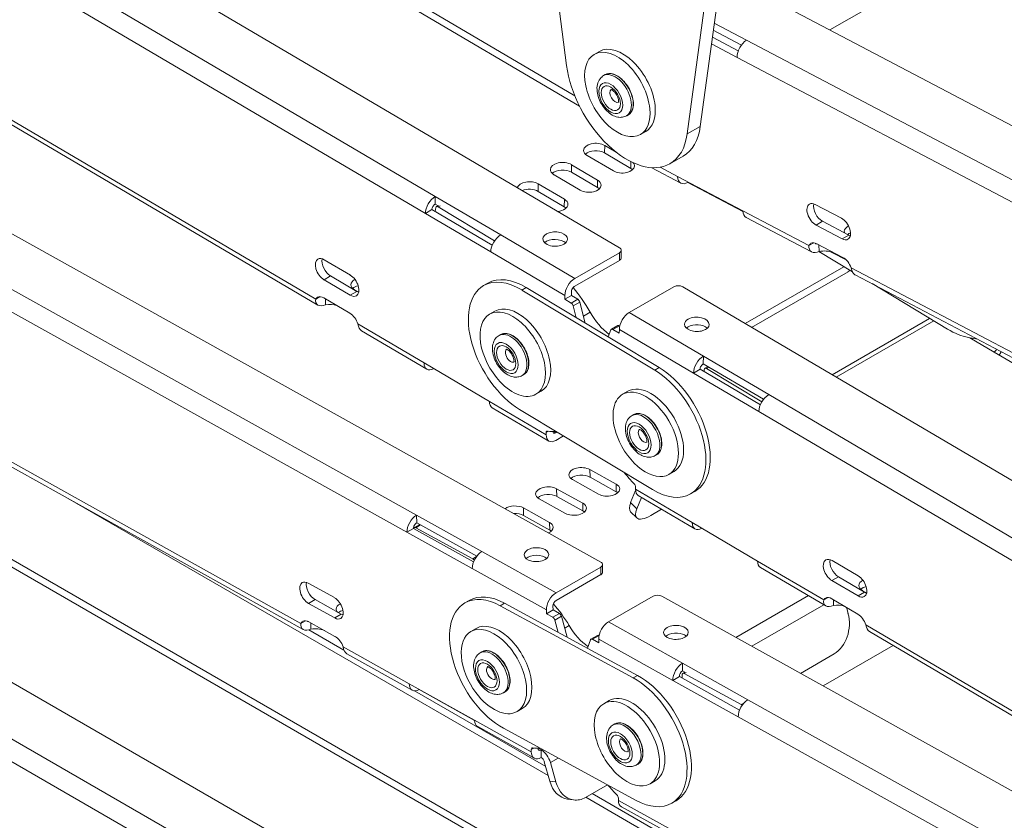
# Model space of a CAD drawing. Units: millimetres. Extents: x -3972 to 4619, y -2004 to -236.
# Drawn here: x 3073 to 3233, y -1154 to -1024 of the extents above; entities that cross this region are included whole.
import ezdxf

# ---------------------------------------------------------------- set-up
doc = ezdxf.new("R2010")
doc.units = ezdxf.units.MM
doc.layers.add('TANGENT EDGES', color=7, linetype='Continuous', lineweight=0)
doc.layers.add('VISIBLE', color=7, linetype='Continuous', lineweight=0)

msp = doc.modelspace()

# ---------------------------------------------------------------- linework, layer by layer
at = {"layer": 'TANGENT EDGES'}
for p, q in [((3140.36, -1052.62), (2525.21, -690.41)), ((2523.6, -693.15), (3138.76, -1055.37)), ((3137.33, -1104.3), (2522.24, -761.56)), ((2520.68, -764.33), (3135.77, -1107.07)), ((3142.14, -1181.3), (2526.95, -826.13)), ((2525.36, -828.88), (3140.54, -1184.06)), ((2883.35, -872.86), (3163.74, -1037.96)), ((2883.88, -871.94), (3162.98, -1036.28)), ((3120.99, -1069.28), (2834.39, -900.52)), ((3118.58, -1121.87), (2832.01, -962.19)), ((2885.87, -1004.24), (3172.48, -1169.71)), ((2885.34, -1005.16), (3171.95, -1170.63)), ((3805.43, -1350.8), (3190.85, -1027.27)), ((3189.32, -1030.07), (3803.91, -1353.6)), ((3181.22, -1042.48), (3183.34, -1041.25)), ((3167.83, -1045.56), (3167.84, -1044.35)), ((3162.44, -1048.68), (3162.45, -1047.46)), ((3172.07, -1048.06), (3172.08, -1046.97)), ((3179.66, -1049.38), (3176.82, -1047.88)), ((3157.05, -1051.79), (3157.06, -1050.57)), ((3166.68, -1051.17), (3166.69, -1049.96)), ((3161.29, -1054.29), (3161.3, -1053.07)), ((3140.82, -1054.29), (3141.14, -1054.11)), ((3200.97, -1060.59), (3190.25, -1054.95)), ((3202.11, -1057.26), (3203.17, -1056.64)), ((3162.99, -1065.94), (3150.97, -1058.86)), ((3206.35, -1059.49), (3207.41, -1058.87)), ((3149.36, -1061.61), (3161.38, -1068.69)), ((3170.24, -1061.76), (3170.23, -1062.98)), ((3204.77, -1061.74), (3204.77, -1061.61)), ((3494.13, -1214.92), (3207.8, -1064.19)), ((3122.32, -1066.12), (3123.38, -1065.51)), ((3126.56, -1068.62), (3127.62, -1068.01)), ((3154.39, -1067.79), (3155.1, -1067.38)), ((3163.47, -1069.29), (3162.4, -1069.9)), ((3162.73, -1070.37), (3163.8, -1069.75)), ((3164.38, -1072.01), (3165.48, -1071.37)), ((3183.84, -1078.52), (3171.82, -1071.44)), ((3221.19, -1072.79), (3205.38, -1081.92)), ((3138.55, -1079.62), (3127.82, -1073.3)), ((3169.18, -1074.19), (3170.24, -1073.58)), ((3170.22, -1074.19), (3182.24, -1081.26)), ((3227.05, -1075.53), (3230.99, -1077.85)), ((3175.95, -1080.78), (3176.66, -1080.37)), ((3184.35, -1080.52), (3184.76, -1080.29)), ((3692.96, -1378.29), (3194.45, -1084.76)), ((3158.34, -1091.27), (3149.15, -1085.86)), ((3192.84, -1087.51), (3692.96, -1381.99)), ((3158.35, -1090.92), (3158.73, -1090.7)), ((3159.93, -1090.96), (3159.58, -1090.76)), ((3165.46, -1098.14), (3165.44, -1096.91)), ((3160.07, -1101.26), (3160.05, -1100.02)), ((3169.7, -1100.51), (3169.68, -1099.27)), ((3182.03, -1105.52), (3172.84, -1100.1)), ((3154.68, -1104.37), (3154.66, -1103.13)), ((3164.31, -1103.62), (3164.29, -1102.38)), ((3173.05, -1103.28), (3172.05, -1102.27)), ((3137.21, -1106.35), (3137.99, -1105.9)), ((3158.92, -1106.73), (3158.9, -1105.5)), ((3147.06, -1111.02), (3146.45, -1111.38)), ((3159.95, -1116.91), (3147.93, -1110.21)), ((3167.2, -1112.72), (3167.22, -1113.96)), ((3203.36, -1118.07), (3192.63, -1111.76)), ((3146.37, -1112.98), (3158.39, -1119.68)), ((3204.69, -1114.92), (3205.75, -1114.31)), ((3189.13, -1124.14), (3200.87, -1117.36)), ((3208.93, -1117.42), (3209.99, -1116.81)), ((3119.81, -1118.62), (3120.87, -1118.01)), ((3150.91, -1119), (3151.61, -1118.59)), ((3203.38, -1118.84), (3191.71, -1125.58)), ((3124.06, -1120.99), (3125.12, -1120.38)), ((3160.49, -1120.26), (3159.43, -1120.87)), ((3159.76, -1121.33), (3160.82, -1120.71)), ((3161.36, -1122.63), (3162.07, -1122.21)), ((3180.46, -1128.33), (3168.44, -1121.64)), ((3496.79, -1290.85), (3210.19, -1122.1)), ((3122.34, -1123.04), (3122.34, -1122.99)), ((3165.86, -1124.45), (3166.92, -1123.84)), ((3136.13, -1131.66), (3125.41, -1125.68)), ((3166.87, -1124.41), (3178.89, -1131.11)), ((3172.47, -1130.72), (3173.17, -1130.31)), ((3180.73, -1130.01), (3181.05, -1129.82)), ((3190.29, -1134.85), (3189.98, -1135.03)), ((3692.96, -1413.91), (3191.06, -1134.24)), ((3155.93, -1142.69), (3146.74, -1137.56)), ((3189.5, -1137.01), (3692.96, -1417.55)), ((3155.93, -1142.33), (3156.34, -1142.09)), ((3157.53, -1142.39), (3157.05, -1142.12)), ((3157.53, -1142.39), (3157.69, -1142.29)), ((3160.3, -1143.71), (3159.04, -1144.44)), ((3159.92, -1147.59), (3158.93, -1147.46)), ((3179.26, -1155.69), (3170.07, -1150.57))]:
    msp.add_line(p, q, dxfattribs=at)
for centre, major_axis, start_param, end_param in [((3169.53, -1036.27), (1.87, -3.25), 0, 3.141593), ((3169.82, -1036.11), (1.87, -3.25), 0, 3.141593), ((3169.53, -1036.27), (-0.6, 1.04), 0.098481, 3.043112), ((3152.58, -1078.41), (-1.87, 3.25), 4.3125, 6.283185), ((3152.86, -1078.25), (-1.87, 3.25), 4.3125, 6.283185), ((3152.58, -1078.41), (0.6, -1.04), -3.043112, -1.970686), ((3152.58, -1078.41), (0.6, -1.04), -1.970686, -0.098481), ((3152.58, -1078.41), (-1.87, 3.25), 3.141593, 4.3125), ((3152.86, -1078.25), (-1.87, 3.25), 3.141593, 4.3125), ((3174.14, -1091.41), (-1.88, 3.25), 3.671066, 6.283185), ((3174.42, -1091.24), (-1.88, 3.25), 3.671066, 6.283185), ((3174.14, -1091.41), (0.6, -1.04), -3.043112, -2.612119), ((3174.14, -1091.41), (0.6, -1.04), -2.612119, -0.098481), ((3174.14, -1091.41), (-1.88, 3.25), 3.141593, 3.671066), ((3174.42, -1091.24), (-1.88, 3.25), 3.141593, 3.671066), ((3149.53, -1129.88), (-1.87, 3.25), 4.13306, 6.283185), ((3149.81, -1129.71), (-1.87, 3.25), 4.13306, 6.283185), ((3149.53, -1129.88), (0.6, -1.04), -3.043112, -2.150125), ((3149.53, -1129.88), (0.6, -1.04), -2.150125, -0.098481), ((3149.53, -1129.88), (-1.87, 3.25), 3.141593, 4.13306), ((3149.81, -1129.71), (-1.87, 3.25), 3.141593, 4.13306), ((3171.09, -1141.59), (-1.87, 3.25), 3.548986, 6.283185), ((3171.37, -1141.43), (-1.87, 3.25), 3.548986, 6.283185), ((3171.09, -1141.59), (0.6, -1.04), -2.734199, -0.098481), ((3171.09, -1141.59), (0.6, -1.04), -3.043112, -2.734199), ((3171.09, -1141.59), (-1.87, 3.25), 3.141593, 3.548986), ((3171.37, -1141.43), (-1.87, 3.25), 3.141593, 3.548986)]:
    msp.add_ellipse(centre, major_axis=major_axis, ratio=0.57735, start_param=start_param, end_param=end_param, dxfattribs=at)
for centre, major_axis in [((3168.83, -1036.68), (1.37, -2.38)), ((3168.83, -1036.68), (-1.1, 1.91)), ((3151.87, -1078.82), (-1.37, 2.38)), ((3151.87, -1078.82), (1.1, -1.91)), ((3173.43, -1091.81), (-1.38, 2.38)), ((3173.43, -1091.81), (1.1, -1.91)), ((3148.82, -1130.29), (-1.37, 2.38)), ((3148.82, -1130.29), (1.1, -1.91)), ((3170.38, -1142), (-1.37, 2.38)), ((3170.38, -1142), (1.1, -1.91))]:
    msp.add_ellipse(centre, major_axis=major_axis, ratio=0.57735, dxfattribs=at)
at = {"layer": 'VISIBLE'}
for p, q in [((2511.25, -672.91), (3170.24, -1060.93)), ((2508.28, -744.76), (3167.2, -1111.92)), ((2512.99, -808.88), (3172.01, -1189.36)), ((3121.32, -1070.23), (2834.95, -901.61)), ((2832.62, -963.3), (3118.96, -1122.85)), ((3161.65, -1031.36), (3155.72, -985.63)), ((3183.34, -1041.25), (3188.67, -1001.91)), ((3186.55, -1003.14), (3181.22, -1042.48)), ((3186.72, -1016.32), (3835.28, -1357.74)), ((3219.47, -1016.9), (3204.37, -1025.61)), ((3190.85, -1027.27), (3185.61, -1024.52)), ((3190, -1028.06), (3185.45, -1025.66)), ((3185.15, -1027.87), (3189.32, -1030.07)), ((3189.51, -1028.99), (3185.3, -1026.78)), ((3166.14, -1029.57), (3166.99, -1029.08)), ((3167.94, -1032.86), (3167.66, -1033.02)), ((3171.69, -1039.36), (3171.41, -1039.52)), ((3173.64, -1042.56), (3174.49, -1042.07)), ((3172.07, -1048.06), (3167.83, -1045.56)), ((3167.84, -1044.35), (3169.69, -1045.44)), ((3162.45, -1047.46), (3166.69, -1049.96)), ((3169.25, -1048.48), (3165.01, -1045.98)), ((3178.42, -1047.31), (3180.54, -1046.08)), ((3166.68, -1051.17), (3162.44, -1048.68)), ((3175.46, -1047.95), (3180.2, -1050.45)), ((3157.06, -1050.57), (3161.3, -1053.07)), ((3163.86, -1051.59), (3159.62, -1049.09)), ((3190.25, -1054.95), (3179.66, -1049.38)), ((3181.32, -1050.25), (3181.32, -1050.33)), ((3181.32, -1050.33), (3190.26, -1055.04)), ((3161.29, -1054.29), (3157.05, -1051.79)), ((3140.36, -1052.62), (3140.35, -1053.84)), ((3140.82, -1054.11), (3140.35, -1053.84)), ((3150.97, -1058.86), (3140.36, -1052.62)), ((3139.82, -1054.75), (3138.76, -1055.37)), ((3138.76, -1055.37), (3149.36, -1061.61)), ((3149.61, -1060.52), (3139.82, -1054.75)), ((3140.46, -1054.41), (3140.34, -1055.06)), ((3140.56, -1054.26), (3140.88, -1054.08)), ((3149.99, -1059.81), (3140.82, -1054.29)), ((3201.99, -1053.92), (3206.23, -1056.15)), ((3190.8, -1056.03), (3201.39, -1061.6)), ((3203.17, -1056.64), (3207.41, -1058.87)), ((3206.35, -1059.49), (3202.11, -1057.26)), ((3200.97, -1060.59), (3201.78, -1060.13)), ((3162.99, -1065.94), (3170.24, -1061.76)), ((3170.53, -1061.35), (3170.52, -1062.57)), ((3202.23, -1060.28), (3206.46, -1062.51)), ((3208.01, -1064.85), (3202.58, -1061.57)), ((3202.63, -1061.55), (3202.59, -1060.47)), ((3207.02, -1062.92), (3204.77, -1061.74)), ((3122.35, -1062.87), (3126.59, -1065.37)), ((3170.23, -1062.98), (3162.98, -1067.16)), ((3190.63, -1073.24), (3206.62, -1064.01)), ((3207.3, -1064.83), (3191.67, -1073.85)), ((3126.56, -1068.62), (3122.32, -1066.12)), ((3123.38, -1065.51), (3127.62, -1068.01)), ((3208.46, -1065.32), (3494.56, -1215.93)), ((3127.95, -1068.16), (3127.28, -1067.76)), ((3148.21, -1067.08), (3148.91, -1066.67)), ((3154.39, -1067.79), (3175.95, -1080.78)), ((3176.66, -1080.37), (3155.1, -1067.38)), ((3162.44, -1068.08), (3162.44, -1068.68)), ((3179.07, -1067.26), (3171.82, -1071.44)), ((3180.49, -1067.26), (3692.96, -1369.02)), ((3223.42, -1074.13), (3211.19, -1066.76)), ((3120.99, -1069.28), (3121.7, -1068.87)), ((3122.29, -1069.07), (3126.53, -1071.56)), ((3122.56, -1070.19), (3122.57, -1069.23)), ((3161.38, -1069.3), (3162.44, -1068.68)), ((3161.38, -1069.3), (3161.38, -1068.69)), ((3162.4, -1069.9), (3161.38, -1069.3)), ((3162.44, -1068.68), (3163.47, -1069.29)), ((3163.8, -1069.75), (3164.68, -1073.15)), ((3149.18, -1071.71), (3150.03, -1071.22)), ((3163.23, -1072.28), (3162.73, -1070.37)), ((3220.53, -1072.39), (3204.71, -1081.53)), ((3139, -1080.64), (3128.39, -1074.39)), ((3168.85, -1074.26), (3168.4, -1075.39)), ((3168.93, -1074.16), (3169.99, -1073.55)), ((3170.21, -1074.8), (3169.18, -1074.19)), ((3170.22, -1074.19), (3170.21, -1074.8)), ((3170.24, -1073.58), (3170.29, -1073.61)), ((3150.99, -1075), (3150.71, -1075.17)), ((3228.29, -1075.76), (3226.82, -1075.49)), ((3183.84, -1078.52), (3183.83, -1079.74)), ((3194.45, -1084.76), (3183.84, -1078.52)), ((3230.99, -1077.85), (3241.6, -1084.1)), ((3149.15, -1085.86), (3138.55, -1079.62)), ((3183.3, -1080.65), (3182.24, -1081.26)), ((3193.09, -1086.42), (3183.3, -1080.65)), ((3193.62, -1085.5), (3183.83, -1079.74)), ((3183.99, -1080.71), (3183.98, -1081.06)), ((3184.09, -1080.49), (3184.61, -1080.2)), ((3193.33, -1085.93), (3184.35, -1080.52)), ((3154.74, -1081.5), (3154.46, -1081.66)), ((3182.24, -1081.26), (3192.84, -1087.51)), ((3156.68, -1084.7), (3157.53, -1084.21)), ((3170.75, -1084.71), (3171.59, -1084.22)), ((3158.79, -1092.29), (3149.6, -1086.88)), ((3175.58, -1100.16), (3154.02, -1087.16)), ((3172.55, -1088), (3172.27, -1088.16)), ((3158.34, -1091.27), (3158.35, -1090.92)), ((3161.16, -1091.47), (3159.92, -1092.18)), ((3159.93, -1090.96), (3160.13, -1090.85)), ((3176.3, -1094.49), (3176.02, -1094.65)), ((3165.44, -1096.91), (3169.68, -1099.27)), ((3166.85, -1100.91), (3162.61, -1098.54)), ((3169.7, -1100.51), (3165.46, -1098.14)), ((3178.25, -1097.7), (3179.09, -1097.21)), ((3160.05, -1100.02), (3164.29, -1102.38)), ((3172.84, -1099.75), (3172.84, -1100.1)), ((3080.7, -1101.54), (3158.68, -1146.56)), ((3161.46, -1104.02), (3157.22, -1101.65)), ((3164.31, -1103.62), (3160.07, -1101.26)), ((3172.84, -1100.3), (3172.05, -1102.27)), ((3173.05, -1103.28), (3173.79, -1101.42)), ((3182.48, -1106.54), (3173.28, -1101.12)), ((3181.77, -1100.86), (3182.48, -1100.45)), ((3154.66, -1103.13), (3158.9, -1105.5)), ((3177.06, -1103.35), (3175.34, -1104.34)), ((3147.93, -1110.21), (3137.33, -1104.3)), ((3137.33, -1104.3), (3137.35, -1105.54)), ((3158.92, -1106.73), (3154.68, -1104.37)), ((3173.03, -1104.75), (3172.03, -1103.75)), ((3136.83, -1106.46), (3135.77, -1107.07)), ((3146.58, -1111.9), (3136.83, -1106.46)), ((3136.97, -1106.33), (3137.86, -1105.82)), ((3146.45, -1111.38), (3137.21, -1106.35)), ((3147.1, -1110.97), (3137.35, -1105.54)), ((3192.63, -1111.76), (3182.03, -1105.52)), ((3135.77, -1107.07), (3146.37, -1112.98)), ((3159.95, -1116.91), (3167.2, -1112.72)), ((3167.49, -1112.32), (3167.51, -1113.55)), ((3203.69, -1119.03), (3193.08, -1112.78)), ((3204.72, -1111.67), (3208.96, -1114.17)), ((3167.22, -1113.96), (3159.97, -1118.14)), ((3205.75, -1114.31), (3209.99, -1116.81)), ((3119.76, -1115.33), (3124.01, -1117.69)), ((3208.93, -1117.42), (3204.69, -1114.92)), ((3175.69, -1117.45), (3168.44, -1121.64)), ((3177.1, -1117.44), (3622.39, -1365.56)), ((3203.36, -1118.07), (3204.07, -1117.66)), ((3210.32, -1116.96), (3209.65, -1116.56)), ((3124.06, -1120.99), (3119.81, -1118.62)), ((3120.87, -1118.01), (3125.12, -1120.38)), ((3145.16, -1118.55), (3145.86, -1118.14)), ((3150.91, -1119), (3172.47, -1130.72)), ((3173.17, -1130.31), (3151.61, -1118.59)), ((3159.45, -1119.07), (3159.46, -1119.69)), ((3204.66, -1117.86), (3208.9, -1120.36)), ((3204.93, -1118.98), (3204.94, -1118.03)), ((3207.03, -1119.26), (3207.3, -1120.24)), ((3158.4, -1120.3), (3158.39, -1119.68)), ((3158.4, -1120.3), (3159.46, -1119.69)), ((3159.43, -1120.87), (3158.4, -1120.3)), ((3159.46, -1119.69), (3160.49, -1120.26)), ((3160.82, -1120.71), (3161.77, -1124.11)), ((3118.58, -1121.87), (3119.34, -1121.43)), ((3119.86, -1121.61), (3124.1, -1123.97)), ((3120.18, -1121.79), (3120.18, -1121.79)), ((3120.2, -1122.81), (3120.18, -1121.79)), ((3160.32, -1123.32), (3159.76, -1121.33)), ((3125.56, -1126.21), (3119.85, -1122.92)), ((3124.45, -1124.21), (3122.34, -1123.04)), ((3146.13, -1123.18), (3146.98, -1122.69)), ((3165.61, -1124.43), (3166.67, -1123.82)), ((3166.92, -1123.84), (3166.93, -1123.85)), ((3497.12, -1291.8), (3210.76, -1123.19)), ((3165.53, -1124.54), (3165.04, -1125.89)), ((3166.88, -1125.03), (3165.86, -1124.45)), ((3166.87, -1124.41), (3166.88, -1125.03)), ((3214.62, -1125.46), (3203.27, -1132.02)), ((3126.03, -1126.79), (3136.63, -1132.7)), ((3147.94, -1126.47), (3147.66, -1126.63)), ((3205.03, -1126.83), (3199.59, -1129.97)), ((3180.46, -1128.33), (3180.48, -1129.57)), ((3191.06, -1134.24), (3180.46, -1128.33)), ((3179.95, -1130.49), (3178.89, -1131.11)), ((3189.71, -1135.93), (3179.95, -1130.49)), ((3180.39, -1130.23), (3180.4, -1130.74)), ((3180.86, -1129.78), (3180.48, -1129.57)), ((3180.49, -1129.99), (3180.85, -1129.78)), ((3189.98, -1135.03), (3180.73, -1130.01)), ((3146.74, -1137.56), (3136.13, -1131.66)), ((3178.89, -1131.11), (3189.5, -1137.01)), ((3158.28, -1145.1), (3136.97, -1132.8)), ((3137.75, -1132.56), (3137.75, -1132.59)), ((3137.75, -1132.59), (3146.74, -1137.6)), ((3151.69, -1132.96), (3151.41, -1133.12)), ((3167.69, -1134.89), (3168.54, -1134.4)), ((3153.63, -1136.17), (3154.48, -1135.68)), ((3169.5, -1138.18), (3169.21, -1138.34)), ((3147.24, -1138.61), (3156.43, -1143.73)), ((3172.96, -1150.59), (3151.41, -1138.88)), ((3155.93, -1142.69), (3155.93, -1142.33)), ((3157.53, -1142.39), (3157.55, -1143.62)), ((3158.05, -1144.3), (3158.93, -1147.46)), ((3159.92, -1147.59), (3159.04, -1144.44)), ((3173.25, -1144.68), (3172.96, -1144.84)), ((3168.28, -1148.04), (3164.73, -1150.1)), ((3175.19, -1147.88), (3176.04, -1147.39)), ((3203.48, -1171.2), (3165.83, -1149.46)), ((3161.8, -1150.38), (3162.8, -1150.51)), ((3164.77, -1150.07), (3203.48, -1172.42)), ((3170.07, -1150.21), (3170.07, -1150.57)), ((3178.71, -1151.05), (3179.42, -1150.64)), ((3170.57, -1151.61), (3179.76, -1156.73))]:
    msp.add_line(p, q, dxfattribs=at)
for centre, major_axis, ratio, start_param, end_param in [((3170.74, -1035.58), (3.75, -6.5), 0.57735, 0.902585, 3.141593), ((3190.92, -1029.15), (1.05, 1.99), 0.602231, 0.762365, 2.333161), ((3169.89, -1036.07), (3.75, -6.5), 0.57735, -3.141593, 0), ((3169.89, -1036.07), (3.75, -6.5), 0.57735, 0.902585, 3.141593), ((3171.42, -1035.18), (-7, 12.12), 0.57735, 0.945706, 3.141593), ((3169.89, -1036.07), (3.75, -6.5), 0.57735, 0, 0.902585), ((3170.74, -1035.58), (3.75, -6.5), 0.57735, 0, 0.902585), ((3171.42, -1035.18), (-7, 12.12), 0.57735, 3.141593, 3.782964), ((3173.54, -1033.96), (-7, 12.12), 0.57735, 3.141593, 3.782964), ((3166.42, -1045.16), (-2, 0.02), 0.583054, -2.351181, 0), ((3166.42, -1045.16), (-2, 0.02), 0.583054, 0, 0.790412), ((3166.41, -1046.38), (-2, 0.02), 0.583054, -2.351181, -0.549815), ((3161.03, -1048.27), (-2, 0.02), 0.583054, -2.351181, 0), ((3170.66, -1047.66), (-2, 0.02), 0.583054, 3.141593, 3.613858), ((3161.03, -1048.27), (-2, 0.02), 0.583054, 0, 0.790412), ((3161.02, -1049.49), (-2, 0.02), 0.583054, -2.351181, -0.549815), ((3170.66, -1047.66), (-2, 0.02), 0.583054, 0.790412, 3.141593), ((3170.65, -1048.88), (-2, 0.02), 0.583054, -2.591778, -2.351181), ((3155.64, -1051.39), (-2, 0.02), 0.583054, -2.351181, -0.164704), ((3165.27, -1050.77), (-2, 0.02), 0.583054, 3.141593, 3.932004), ((3181.25, -1048.46), (-1.05, -1.99), 0.602231, -0.808431, 0), ((3181.25, -1048.46), (-1.05, -1.99), 0.602231, 0, 0.762365), ((3155.63, -1052.61), (-2, 0.02), 0.583054, -2.351181, -0.946294), ((3165.27, -1050.77), (-2, 0.02), 0.583054, 0.790412, 3.141593), ((3165.26, -1051.99), (-2, 0.02), 0.583054, -2.591778, -2.351181), ((3140.35, -1054.45), (-1.14, -1.94), 0.57159, -2.35128, -0.780483), ((3140.35, -1054.45), (-0.381, -0.646), 0.57159, -2.35128, -0.780483), ((3159.88, -1053.88), (-2, 0.02), 0.583054, 3.141593, 3.932004), ((3202.05, -1055.59), (1, -1.73), 0.57735, -3.882911, -3.141593), ((3203.11, -1054.98), (1, -1.73), 0.57735, -2.582603, -0.741319), ((3140.81, -1054.69), (-0.25, 0.433), 0.57735, 0, 0.588993), ((3140.81, -1054.69), (-0.25, 0.433), 0.57735, -0.80727, 0), ((3159.88, -1053.88), (-2, 0.02), 0.583054, 1.745527, 3.141593), ((3159.87, -1055.1), (-2, 0.02), 0.583054, -2.591778, -2.351181), ((3191.85, -1054.03), (-1.05, -1.99), 0.602231, -0.808431, 0), ((3202.05, -1055.59), (1, -1.73), 0.57735, -3.141593, -0.741319), ((3206.29, -1057.82), (1, -1.73), 0.57735, 0, 2.400274), ((3159.81, -1059.53), (2, -0.02), 0.583054, 0, 3.141593), ((3208.7, -1058.2), (2, 0.07), 0.551348, 2.273866, 3.141593), ((3208.7, -1058.2), (2, 0.07), 0.551348, 3.141593, 3.387527), ((3208.75, -1059.45), (2, 0.07), 0.551348, 2.101425, 2.418457), ((3150.95, -1060.69), (1.14, 1.94), 0.57159, 0.790313, 2.361109), ((3159.81, -1059.53), (2, -0.02), 0.583054, -3.141593, -0.780385), ((3159.8, -1060.75), (2, -0.02), 0.583054, -5.73337, -3.691408), ((3159.81, -1059.53), (2, -0.02), 0.583054, -0.780385, 0), ((3202.29, -1061.94), (1, -1.73), 0.57735, -3.141593, -2.724235), ((3202.29, -1061.94), (1, -1.73), 0.57735, -3.882911, -3.141593), ((3206.29, -1057.82), (1, -1.73), 0.57735, -0.741319, 0), ((3207.35, -1057.21), (1, -1.73), 0.57735, -0.741319, -0.55899), ((3169.53, -1061.34), (1, -0.009), 0.583054, 0, 0.790412), ((3169.53, -1061.34), (1, -0.009), 0.583054, -0.780385, 0), ((3203.36, -1062.56), (2, 0.07), 0.551348, 0.764309, 1.922985), ((3122.33, -1064.5), (-1, 1.73), 0.57735, 0, 2.346267), ((3122.33, -1064.5), (-1, 1.73), 0.57735, -0.795326, 0), ((3123.39, -1063.89), (-1, 1.73), 0.57735, 0.55899, 2.346267), ((3169.52, -1062.56), (1, -0.009), 0.583054, -0.780385, 0), ((3206.53, -1064.17), (1, -1.73), 0.57735, 1.241598, 2.400274), ((3207.31, -1063), (1.14, 1.94), 0.57159, 3.931906, 4.134634), ((3126.57, -1067), (-1, 1.73), 0.57735, 3.141593, 5.487859), ((3128.69, -1066.95), (-2, 0.02), 0.583054, -0.827782, 0), ((3154.21, -1077.47), (6, -10.39), 0.57735, -3.948863, -3.141593), ((3154.91, -1077.07), (6, -10.39), 0.57735, -3.948863, -3.141593), ((3162.97, -1067.77), (-1.14, -1.94), 0.57159, -2.35128, -0.780483), ((3128.69, -1066.95), (-2, 0.02), 0.583054, 0, 0.790412), ((3128.68, -1068.16), (-2, 0.02), 0.583054, -1.148028, -0.549815), ((3127.63, -1066.38), (-1, 1.73), 0.57735, 2.346267, 2.582603), ((3154.21, -1077.47), (6, -10.39), 0.57735, -3.141593, -0.80727), ((3162.97, -1067.77), (-0.381, -0.646), 0.57159, -2.35128, -0.780483), ((3158.31, -1075.11), (-7, 12.12), 0.57735, -1.595925, -1.245678), ((3179.78, -1067.67), (-1, 0.009), 0.583054, -2.351181, -0.780385), ((3122.28, -1070.69), (-1, 1.73), 0.57735, 0, 0.36335), ((3122.28, -1070.69), (-1, 1.73), 0.57735, -0.795326, 0), ((3126.57, -1067), (-1, 1.73), 0.57735, 2.346267, 3.141593), ((3163.46, -1069.7), (-0.25, 0.433), 0.57735, 4.266129, 5.487859), ((3123.29, -1071.28), (-2, 0.02), 0.583054, -2.167249, -1.192505), ((3152.93, -1078.21), (3.75, -6.5), 0.57735, 0, 3.141593), ((3153.78, -1077.72), (3.75, -6.5), 0.57735, 0, 3.141593), ((3162.4, -1070.31), (-0.25, 0.433), 0.57735, 4.266129, 5.487859), ((3169.32, -1069.37), (-3.75, 6.5), 0.57735, 1.545668, 2.211388), ((3126.52, -1073.19), (-1, 1.73), 0.57735, 4.329183, 5.487859), ((3152.93, -1078.21), (3.75, -6.5), 0.57735, -3.141593, -1.187122), ((3171.81, -1073.27), (1.14, 1.94), 0.57159, 0.790313, 2.361109), ((3182.78, -1073.36), (-2, 0.02), 0.583054, -0.780385, 0), ((3182.78, -1073.36), (-2, 0.02), 0.583054, 3.141593, 5.502801), ((3169.18, -1074.6), (-0.25, 0.433), 0.57735, 0, 0.426405), ((3169.18, -1074.6), (-0.25, 0.433), 0.57735, -0.795326, 0), ((3170.24, -1073.99), (-0.25, 0.433), 0.57735, -0.795326, 0), ((3182.78, -1073.36), (-2, 0.02), 0.583054, 0, 3.141593), ((3182.77, -1074.58), (-2, 0.02), 0.583054, -0.780385, -0.549815), ((3182.77, -1074.58), (-2, 0.02), 0.583054, -2.591778, -0.780385), ((3223.64, -1062.83), (7, -12.12), 0.57735, -0.80727, -0.458205), ((3230.99, -1077.24), (-0.381, -0.646), 0.57159, 0.790313, 1.666139), ((3230.99, -1077.24), (1.14, 1.94), 0.57159, 4.475643, 4.7623), ((3183.83, -1080.35), (-1.14, -1.94), 0.57159, -2.35128, -0.780483), ((3140.14, -1078.7), (-1.14, -1.94), 0.57159, -0.780483, 0), ((3140.14, -1078.7), (-1.14, -1.94), 0.57159, 0, 0.780483), ((3175.77, -1090.47), (6, -10.39), 0.57735, 0, 2.334322), ((3176.48, -1090.06), (6, -10.39), 0.57735, 0, 2.334322), ((3183.83, -1080.35), (-0.381, -0.646), 0.57159, -2.35128, -0.780483), ((3184.34, -1080.93), (-0.25, 0.433), 0.57735, 0, 0.763526), ((3184.34, -1080.93), (-0.25, 0.433), 0.57735, -0.80727, 0), ((3152.93, -1078.21), (3.75, -6.5), 0.57735, -1.187122, 0), ((3174.5, -1091.2), (-3.75, 6.5), 0.57735, 3.141593, 6.283185), ((3175.34, -1090.71), (-3.75, 6.5), 0.57735, 3.141593, 6.283185), ((3174.5, -1091.2), (-3.75, 6.5), 0.57735, 0, 1.311557), ((3194.43, -1086.59), (1.14, 1.94), 0.57159, 0.790313, 2.361109), ((3150.74, -1084.94), (-1.14, -1.94), 0.57159, -0.780483, 0), ((3159.94, -1090.35), (-1.14, -1.94), 0.57159, -0.780483, 0), ((3158.7, -1091.13), (-0.25, 0.433), 0.57735, 0, 0.77547), ((3158.7, -1091.13), (-0.25, 0.433), 0.57735, -0.432584, 0), ((3154.91, -1077.07), (-7.5, 12.99), 0.57735, 2.709008, 2.853739), ((3159.94, -1090.35), (0.381, 0.646), 0.57159, 2.5228, 3.141593), ((3159.94, -1090.35), (0.381, 0.646), 0.57159, 3.141593, 3.931906), ((3174.5, -1091.2), (-3.75, 6.5), 0.57735, 1.311557, 3.141593), ((3159.94, -1090.35), (-1.14, -1.94), 0.57159, 0, 0.790313), ((3164.03, -1097.73), (2, 0.03), 0.567199, 0.776833, 3.141593), ((3164.03, -1097.73), (2, 0.03), 0.567199, 3.141593, 3.918426), ((3164.04, -1098.96), (2, 0.03), 0.567199, 0.776833, 2.565793), ((3176.48, -1090.06), (7.5, -12.99), 0.57735, -1.326687, -1.158067), ((3158.64, -1100.84), (2, 0.03), 0.567199, 0.776833, 3.141593), ((3168.27, -1100.09), (2, 0.03), 0.567199, 3.918426, 6.283185), ((3168.27, -1100.09), (2, 0.03), 0.567199, 0, 0.776833), ((3172.48, -1099.54), (0.25, -0.433), 0.57735, 0.77547, 1.983525), ((3174.43, -1099.18), (-1.14, -1.94), 0.57159, -0.780483, 0), ((3175.77, -1090.47), (6, -10.39), 0.57735, -0.80727, 0), ((3158.64, -1100.84), (2, 0.03), 0.567199, 3.141593, 3.918426), ((3158.66, -1102.07), (2, 0.03), 0.567199, 0.776833, 2.565793), ((3168.29, -1101.32), (2, 0.03), 0.567199, 0.575799, 0.776833), ((3153.25, -1103.95), (2, 0.03), 0.567199, 0.776833, 2.470826), ((3162.88, -1103.2), (2, 0.03), 0.567199, 3.918426, 6.283185), ((3162.88, -1103.2), (2, 0.03), 0.567199, 0, 0.776833), ((3175.59, -1100.23), (-3.55, -3.52), 0.337703, -0.660339, 0), ((3176.58, -1101.24), (-3.55, -3.52), 0.337703, -0.660339, 0), ((3137.36, -1106.16), (-1.1, -1.97), 0.587326, -2.365064, -0.794267), ((3153.27, -1105.18), (2, 0.03), 0.567199, 0.776833, 1.65243), ((3162.9, -1104.44), (2, 0.03), 0.567199, 0.575799, 0.776833), ((3176.58, -1101.24), (-3.55, -3.52), 0.337703, 0, 0.910457), ((3137.36, -1106.16), (-0.365, -0.655), 0.587326, -2.365064, -0.794267), ((3137.22, -1106.77), (-0.25, 0.433), 0.57735, 0, 0.582273), ((3137.22, -1106.77), (-0.25, 0.433), 0.57735, -0.756022, 0), ((3157.49, -1106.31), (2, 0.03), 0.567199, 5.366025, 6.283185), ((3157.49, -1106.31), (2, 0.03), 0.567199, 0, 0.776833), ((3183.62, -1104.6), (-1.14, -1.94), 0.57159, -0.780483, 0), ((3183.62, -1104.6), (-1.14, -1.94), 0.57159, 0, 0.780483), ((3157.51, -1107.55), (2, 0.03), 0.567199, 0.575799, 0.776833), ((3156.77, -1110.72), (2, 0.03), 0.567199, 0, 3.141593), ((3147.96, -1112.07), (1.1, 1.97), 0.587326, 0.776529, 2.347325), ((3156.77, -1110.72), (2, 0.03), 0.567199, 3.141593, 5.489222), ((3156.79, -1111.96), (2, 0.03), 0.567199, 0.575799, 2.565793), ((3156.77, -1110.72), (2, 0.03), 0.567199, 5.489222, 6.283185), ((3146.46, -1111.79), (-0.25, 0.433), 0.57735, -1.529762, -0.756022), ((3166.49, -1112.33), (1, 0.015), 0.567199, 0, 0.776833), ((3166.49, -1112.33), (1, 0.015), 0.567199, 5.489222, 6.283185), ((3194.22, -1110.84), (-1.14, -1.94), 0.57159, -0.780483, 0), ((3204.7, -1113.3), (-1, 1.73), 0.57735, 0, 2.346267), ((3204.7, -1113.3), (-1, 1.73), 0.57735, -0.795326, 0), ((3205.76, -1112.68), (-1, 1.73), 0.57735, 0.55899, 2.346267), ((3166.51, -1113.57), (1, 0.015), 0.567199, 5.489222, 6.283185), ((3208.94, -1115.79), (-1, 1.73), 0.57735, 3.141593, 5.487859), ((3119.79, -1116.98), (1, -1.73), 0.57735, -3.141593, -0.767966), ((3119.79, -1116.98), (1, -1.73), 0.57735, -3.909559, -3.141593), ((3120.85, -1116.36), (1, -1.73), 0.57735, -2.582603, -0.767966), ((3211.06, -1115.74), (-2, 0.02), 0.583054, -0.827782, 0), ((3211.06, -1115.74), (-2, 0.02), 0.583054, 0, 0.790412), ((3211.05, -1116.96), (-2, 0.02), 0.583054, -1.148028, -0.549815), ((3124.03, -1119.34), (1, -1.73), 0.57735, 0, 2.373626), ((3151.16, -1128.94), (6, -10.39), 0.57735, -3.897615, -3.141593), ((3151.86, -1128.53), (6, -10.39), 0.57735, -3.897615, -3.141593), ((3159.98, -1118.76), (-1.1, -1.97), 0.587326, -2.365064, -0.794267), ((3176.39, -1117.85), (1, 0.015), 0.567199, 0.776833, 2.347629), ((3204.65, -1119.49), (-1, 1.73), 0.57735, -0.795326, 0), ((3208.94, -1115.79), (-1, 1.73), 0.57735, 2.346267, 3.141593), ((3210, -1115.18), (-1, 1.73), 0.57735, 2.346267, 2.582603), ((3126.3, -1119.51), (2, 0.03), 0.567199, 2.284107, 3.141593), ((3151.16, -1128.94), (6, -10.39), 0.57735, -3.141593, -0.756022), ((3159.98, -1118.76), (0.365, 0.655), 0.587326, 0.776529, 2.347325), ((3155.26, -1126.57), (-7, 12.12), 0.57735, -1.544676, -1.230431), ((3204.65, -1119.49), (-1, 1.73), 0.57735, 0, 0.36335), ((3205.66, -1120.07), (-2, 0.02), 0.583054, -2.167249, -1.192505), ((3126.3, -1119.51), (2, 0.03), 0.567199, 3.141593, 3.601325), ((3126.32, -1120.74), (2, 0.03), 0.567199, 2.035299, 2.535452), ((3125.09, -1118.73), (1, -1.73), 0.57735, -0.767966, -0.55899), ((3159.43, -1121.28), (-0.25, 0.433), 0.57735, 4.293488, 5.515219), ((3160.49, -1120.67), (-0.25, 0.433), 0.57735, 4.293488, 5.515219), ((3203.76, -1122.28), (-0.66, -4.96), 0.7459, 0.522015, 2.092811), ((3208.89, -1121.99), (-1, 1.73), 0.57735, 4.329183, 5.487859), ((3119.88, -1123.25), (1, -1.73), 0.57735, -3.141593, -2.750883), ((3119.88, -1123.25), (1, -1.73), 0.57735, -3.909559, -3.141593), ((3124.03, -1119.34), (1, -1.73), 0.57735, -0.767966, 0), ((3149.88, -1129.67), (3.75, -6.5), 0.57735, 0, 3.141593), ((3150.73, -1129.18), (3.75, -6.5), 0.57735, 0, 3.141593), ((3165.72, -1119.88), (-3.75, 6.5), 0.57735, 1.596917, 2.245241), ((3168.47, -1123.49), (1.1, 1.97), 0.587326, 0.776529, 2.347325), ((3179.4, -1123.33), (-2, -0.03), 0.567199, -3.141593, -0.793963), ((3120.93, -1123.86), (2, 0.03), 0.567199, 0.776833, 1.935509), ((3124.13, -1125.62), (1, -1.73), 0.57735, 1.21495, 2.373626), ((3149.88, -1129.67), (3.75, -6.5), 0.57735, -3.141593, -1.368041), ((3166.92, -1124.25), (-0.25, 0.433), 0.57735, -0.767966, 0), ((3179.4, -1123.33), (-2, -0.03), 0.567199, -0.793963, 0), ((3179.4, -1123.33), (-2, -0.03), 0.567199, 0, 3.141593), ((3179.42, -1124.57), (-2, -0.03), 0.567199, -0.793963, -0.575799), ((3179.42, -1124.57), (-2, -0.03), 0.567199, -2.565793, -0.793963), ((3165.86, -1124.87), (-0.25, 0.433), 0.57735, 0, 0.453764), ((3165.86, -1124.87), (-0.25, 0.433), 0.57735, -0.767966, 0), ((3180.48, -1130.19), (-1.1, -1.97), 0.587326, -2.365064, -0.794267), ((3173.42, -1140.24), (6, -10.39), 0.57735, 0, 2.385571), ((3180.48, -1130.19), (0.365, 0.655), 0.587326, 0.776529, 2.347325), ((3180.74, -1130.42), (-0.25, 0.433), 0.57735, 0, 0.814774), ((3180.74, -1130.42), (-0.25, 0.433), 0.57735, -0.756022, 0), ((3137.73, -1130.74), (-1.1, -1.97), 0.587326, -0.794267, 0), ((3172.71, -1140.65), (6, -10.39), 0.57735, 0, 2.385571), ((3137.73, -1130.74), (-1.1, -1.97), 0.587326, 0, 0.776529), ((3149.88, -1129.67), (3.75, -6.5), 0.57735, -1.368041, 0), ((3171.44, -1141.39), (-3.75, 6.5), 0.57735, 0, 3.141593), ((3171.44, -1141.39), (-3.75, 6.5), 0.57735, -0.37617, 0), ((3172.29, -1140.9), (-3.75, 6.5), 0.57735, -0.37617, 0), ((3171.44, -1141.39), (-3.75, 6.5), 0.57735, 3.141593, 5.907015), ((3172.29, -1140.9), (-3.75, 6.5), 0.57735, 3.141593, 5.907015), ((3191.09, -1136.1), (1.1, 1.97), 0.587326, 0.776529, 2.347325), ((3189.99, -1135.44), (-0.25, 0.433), 0.57735, -1.186887, -0.756022), ((3148.33, -1136.65), (-1.1, -1.97), 0.587326, -0.794267, 0), ((3156.28, -1142.53), (-0.25, 0.433), 0.57735, 0, 0.80283), ((3157.52, -1141.77), (-1.1, -1.97), 0.587326, -0.794267, 0), ((3156.28, -1142.53), (-0.25, 0.433), 0.57735, -0.405225, 0), ((3152.21, -1128.43), (-7.5, 12.99), 0.57735, 2.736368, 2.862153), ((3157.52, -1141.77), (0.365, 0.655), 0.587326, 2.421599, 3.141593), ((3157.52, -1141.77), (0.365, 0.655), 0.587326, 3.141593, 3.918122), ((3157.56, -1144.24), (1.12, -1.95), 0.57735, 1.151896, 2.373626), ((3157.52, -1141.77), (-1.1, -1.97), 0.587326, 0, 0.776529), ((3157.56, -1144.24), (0.375, -0.65), 0.57735, 1.151896, 2.373626), ((3162.47, -1145.42), (-0.66, -4.96), 0.7459, -1.048781, 0), ((3163.46, -1145.55), (-0.66, -4.96), 0.7459, -1.048781, 0), ((3173.42, -1140.24), (7.5, -12.99), 0.57735, -1.282306, -1.130708), ((3163.46, -1145.55), (-0.66, -4.96), 0.7459, 0, 0.522015), ((3169.71, -1150.01), (0.25, -0.433), 0.57735, 0.80283, 2.010885), ((3171.66, -1149.65), (-1.1, -1.97), 0.587326, -0.794267, 0), ((3172.71, -1140.65), (6, -10.39), 0.57735, -0.756022, 0)]:
    msp.add_ellipse(centre, major_axis=major_axis, ratio=ratio, start_param=start_param, end_param=end_param, dxfattribs=at)
for points, knots in [([(3171.41, -1039.52), (3171.2, -1039.64), (3170.96, -1039.72), (3170.46, -1039.8), (3170.2, -1039.79), (3169.64, -1039.68), (3169.34, -1039.56), (3168.74, -1039.22), (3168.44, -1038.99), (3167.89, -1038.43), (3167.64, -1038.12), (3167.21, -1037.44), (3167.03, -1037.08), (3166.75, -1036.33), (3166.66, -1035.95), (3166.57, -1035.19), (3166.58, -1034.81), (3166.74, -1034.11), (3166.88, -1033.79), (3167.25, -1033.32), (3167.44, -1033.15), (3167.66, -1033.02)], [4.044178, 4.044178, 4.044178, 4.044178, 4.267221, 4.267221, 4.511969, 4.511969, 4.816373, 4.816373, 5.176018, 5.176018, 5.541381, 5.541381, 5.901875, 5.901875, 6.264665, 6.264665, 6.631072, 6.631072, 6.956905, 6.956905, 7.18577, 7.18577, 7.18577, 7.18577]), ([(3171.69, -1039.36), (3171.89, -1039.24), (3172.06, -1039.07), (3172.32, -1038.64), (3172.41, -1038.38), (3172.51, -1037.79), (3172.51, -1037.45), (3172.42, -1036.75), (3172.33, -1036.38), (3172.07, -1035.65), (3171.9, -1035.29), (3171.49, -1034.6), (3171.25, -1034.28), (3170.74, -1033.7), (3170.46, -1033.45), (3169.9, -1033.04), (3169.61, -1032.89), (3169.04, -1032.7), (3168.76, -1032.66), (3168.3, -1032.7), (3168.11, -1032.76), (3167.94, -1032.86)], [2.239008, 2.239008, 2.239008, 2.239008, 2.543021, 2.543021, 2.857404, 2.857404, 3.180996, 3.180996, 3.505403, 3.505403, 3.82905, 3.82905, 4.152399, 4.152399, 4.476122, 4.476122, 4.800597, 4.800597, 5.123688, 5.123688, 5.3806, 5.3806, 5.3806, 5.3806]), ([(3168.84, -1035.26), (3168.84, -1035.26), (3168.86, -1035.26), (3168.93, -1035.29), (3168.98, -1035.31), (3169.09, -1035.37), (3169.16, -1035.42), (3169.3, -1035.54), (3169.38, -1035.62), (3169.54, -1035.8), (3169.62, -1035.9), (3169.77, -1036.13), (3169.84, -1036.25), (3169.95, -1036.5), (3169.99, -1036.62), (3170.06, -1036.85), (3170.07, -1036.96), (3170.09, -1037.13), (3170.09, -1037.2), (3170.08, -1037.31), (3170.07, -1037.35), (3170.06, -1037.37), (3170.06, -1037.38), (3170.06, -1037.38)], [1.248327, 1.248327, 1.248327, 1.248327, 1.477507, 1.477507, 1.687083, 1.687083, 1.904341, 1.904341, 2.138094, 2.138094, 2.386349, 2.386349, 2.642108, 2.642108, 2.896366, 2.896366, 3.139932, 3.139932, 3.366216, 3.366216, 3.577346, 3.577346, 3.698435, 3.698435, 3.698435, 3.698435]), ([(3202.09, -1060.28), (3202.09, -1060.28), (3202.04, -1060.25), (3202.01, -1060.21), (3202, -1060.18)], [0.4003733, 0.4003733, 0.4003733, 0.4003733, 0.4121204, 0.5763517, 0.5763517, 0.5763517, 0.5763517]), ([(3201.39, -1061.6), (3201.38, -1061.6), (3201.38, -1061.59), (3201.05, -1061.41), (3200.91, -1061.02), (3200.97, -1060.59)], [0.4003733, 0.4003733, 0.4003733, 0.4003733, 0.4121204, 0.4121204, 0.8242407, 0.8242407, 0.8242407, 0.8242407]), ([(3207.8, -1064.19), (3207.89, -1064.69), (3208.11, -1065.13), (3208.44, -1065.31), (3208.45, -1065.32), (3208.46, -1065.32)], [0, 0, 0, 0, 0.4121204, 0.4121204, 0.4238675, 0.4238675, 0.4238675, 0.4238675]), ([(3122.56, -1070.19), (3122.09, -1070.37), (3121.62, -1070.4), (3121.32, -1070.23), (3121.32, -1070.23), (3121.32, -1070.23)], [0, 0, 0, 0, 0.4121204, 0.4121204, 0.4146269, 0.4146269, 0.4146269, 0.4146269]), ([(3154.46, -1081.66), (3154.24, -1081.78), (3154, -1081.86), (3153.5, -1081.94), (3153.24, -1081.93), (3152.68, -1081.82), (3152.39, -1081.7), (3151.79, -1081.36), (3151.49, -1081.13), (3150.94, -1080.58), (3150.68, -1080.26), (3150.25, -1079.58), (3150.07, -1079.22), (3149.8, -1078.48), (3149.7, -1078.09), (3149.62, -1077.33), (3149.63, -1076.95), (3149.79, -1076.25), (3149.92, -1075.93), (3150.29, -1075.46), (3150.49, -1075.29), (3150.71, -1075.17)], [1.170907, 1.170907, 1.170907, 1.170907, 1.39395, 1.39395, 1.638699, 1.638699, 1.943102, 1.943102, 2.302747, 2.302747, 2.66811, 2.66811, 3.028605, 3.028605, 3.391395, 3.391395, 3.757802, 3.757802, 4.083635, 4.083635, 4.3125, 4.3125, 4.3125, 4.3125]), ([(3154.74, -1081.5), (3154.94, -1081.38), (3155.11, -1081.21), (3155.37, -1080.79), (3155.46, -1080.52), (3155.55, -1079.93), (3155.56, -1079.6), (3155.47, -1078.89), (3155.38, -1078.52), (3155.11, -1077.79), (3154.94, -1077.43), (3154.54, -1076.74), (3154.3, -1076.42), (3153.79, -1075.84), (3153.51, -1075.59), (3152.94, -1075.18), (3152.65, -1075.03), (3152.09, -1074.84), (3151.81, -1074.8), (3151.35, -1074.85), (3151.16, -1074.9), (3150.99, -1075)], [5.112278, 5.112278, 5.112278, 5.112278, 5.416292, 5.416292, 5.730674, 5.730674, 6.054267, 6.054267, 6.378674, 6.378674, 6.70232, 6.70232, 7.025669, 7.025669, 7.349393, 7.349393, 7.673867, 7.673867, 7.996958, 7.996958, 8.253871, 8.253871, 8.253871, 8.253871]), ([(3151.88, -1077.4), (3151.88, -1077.4), (3151.9, -1077.41), (3151.98, -1077.43), (3152.02, -1077.45), (3152.14, -1077.52), (3152.2, -1077.56), (3152.35, -1077.68), (3152.43, -1077.76), (3152.59, -1077.94), (3152.67, -1078.05), (3152.82, -1078.27), (3152.88, -1078.4), (3152.99, -1078.64), (3153.04, -1078.77), (3153.1, -1078.99), (3153.12, -1079.1), (3153.14, -1079.27), (3153.14, -1079.35), (3153.13, -1079.45), (3153.12, -1079.49), (3153.11, -1079.52), (3153.11, -1079.52), (3153.11, -1079.52)], [4.658242, 4.658242, 4.658242, 4.658242, 4.887422, 4.887422, 5.096998, 5.096998, 5.314256, 5.314256, 5.548008, 5.548008, 5.796264, 5.796264, 6.052023, 6.052023, 6.306281, 6.306281, 6.549847, 6.549847, 6.776131, 6.776131, 6.98726, 6.98726, 7.10835, 7.10835, 7.10835, 7.10835]), ([(3176.02, -1094.65), (3175.8, -1094.78), (3175.57, -1094.86), (3175.07, -1094.93), (3174.8, -1094.92), (3174.25, -1094.81), (3173.95, -1094.69), (3173.35, -1094.36), (3173.05, -1094.12), (3172.5, -1093.57), (3172.24, -1093.25), (3171.81, -1092.57), (3171.63, -1092.21), (3171.36, -1091.47), (3171.26, -1091.09), (3171.18, -1090.32), (3171.19, -1089.94), (3171.35, -1089.25), (3171.49, -1088.93), (3171.86, -1088.46), (3172.05, -1088.29), (3172.27, -1088.16)], [0.529474, 0.529474, 0.529474, 0.529474, 0.752517, 0.752517, 0.997266, 0.997266, 1.301669, 1.301669, 1.661314, 1.661314, 2.026677, 2.026677, 2.387171, 2.387171, 2.749961, 2.749961, 3.116368, 3.116368, 3.442201, 3.442201, 3.671066, 3.671066, 3.671066, 3.671066]), ([(3176.3, -1094.49), (3176.5, -1094.38), (3176.67, -1094.21), (3176.93, -1093.78), (3177.02, -1093.52), (3177.12, -1092.92), (3177.12, -1092.59), (3177.03, -1091.89), (3176.94, -1091.52), (3176.68, -1090.79), (3176.5, -1090.42), (3176.1, -1089.73), (3175.86, -1089.41), (3175.35, -1088.83), (3175.07, -1088.58), (3174.51, -1088.18), (3174.21, -1088.02), (3173.65, -1087.83), (3173.37, -1087.79), (3172.91, -1087.84), (3172.72, -1087.9), (3172.55, -1088)], [5.753712, 5.753712, 5.753712, 5.753712, 6.057725, 6.057725, 6.372108, 6.372108, 6.6957, 6.6957, 7.020107, 7.020107, 7.343754, 7.343754, 7.667103, 7.667103, 7.990826, 7.990826, 8.315301, 8.315301, 8.638392, 8.638392, 8.895304, 8.895304, 8.895304, 8.895304]), ([(3173.45, -1090.4), (3173.45, -1090.4), (3173.47, -1090.4), (3173.54, -1090.42), (3173.58, -1090.44), (3173.7, -1090.51), (3173.77, -1090.56), (3173.91, -1090.68), (3173.99, -1090.75), (3174.15, -1090.93), (3174.23, -1091.04), (3174.38, -1091.27), (3174.44, -1091.39), (3174.56, -1091.64), (3174.6, -1091.76), (3174.66, -1091.99), (3174.68, -1092.09), (3174.7, -1092.27), (3174.7, -1092.34), (3174.69, -1092.44), (3174.68, -1092.48), (3174.67, -1092.51), (3174.67, -1092.51), (3174.67, -1092.51)], [4.016809, 4.016809, 4.016809, 4.016809, 4.245989, 4.245989, 4.455565, 4.455565, 4.672822, 4.672822, 4.906575, 4.906575, 5.154831, 5.154831, 5.410589, 5.410589, 5.664847, 5.664847, 5.908414, 5.908414, 6.134697, 6.134697, 6.345827, 6.345827, 6.466917, 6.466917, 6.466917, 6.466917]), ([(3204.93, -1118.98), (3204.46, -1119.17), (3203.99, -1119.2), (3203.69, -1119.03), (3203.69, -1119.03), (3203.69, -1119.03)], [0, 0, 0, 0, 0.4121204, 0.4121204, 0.4146269, 0.4146269, 0.4146269, 0.4146269]), ([(3118.96, -1122.85), (3118.95, -1122.85), (3118.95, -1122.85), (3118.64, -1122.67), (3118.51, -1122.29), (3118.58, -1121.87)], [0.4075971, 0.4075971, 0.4075971, 0.4075971, 0.4121204, 0.4121204, 0.8242407, 0.8242407, 0.8242407, 0.8242407]), ([(3119.69, -1121.54), (3119.68, -1121.54), (3119.66, -1121.53), (3119.65, -1121.52), (3119.63, -1121.5)], [0.40759709, 0.40759709, 0.40759709, 0.40759709, 0.41212037, 0.49078834, 0.49078834, 0.49078834, 0.49078834]), ([(3125.41, -1125.68), (3125.5, -1126.18), (3125.71, -1126.61), (3126.02, -1126.79), (3126.02, -1126.79), (3126.03, -1126.79)], [0, 0, 0, 0, 0.4121204, 0.4121204, 0.4166436, 0.4166436, 0.4166436, 0.4166436]), ([(3151.41, -1133.12), (3151.19, -1133.25), (3150.95, -1133.33), (3150.45, -1133.4), (3150.19, -1133.39), (3149.63, -1133.28), (3149.34, -1133.16), (3148.74, -1132.83), (3148.44, -1132.59), (3147.89, -1132.04), (3147.63, -1131.72), (3147.2, -1131.04), (3147.02, -1130.68), (3146.75, -1129.94), (3146.65, -1129.56), (3146.57, -1128.8), (3146.58, -1128.41), (3146.74, -1127.72), (3146.88, -1127.4), (3147.24, -1126.93), (3147.44, -1126.76), (3147.66, -1126.63)], [0.991468, 0.991468, 0.991468, 0.991468, 1.214511, 1.214511, 1.45926, 1.45926, 1.763663, 1.763663, 2.123308, 2.123308, 2.488671, 2.488671, 2.849165, 2.849165, 3.211955, 3.211955, 3.578362, 3.578362, 3.904195, 3.904195, 4.13306, 4.13306, 4.13306, 4.13306]), ([(3151.69, -1132.96), (3151.89, -1132.85), (3152.06, -1132.68), (3152.32, -1132.25), (3152.41, -1131.99), (3152.51, -1131.39), (3152.51, -1131.06), (3152.42, -1130.36), (3152.33, -1129.99), (3152.06, -1129.26), (3151.89, -1128.89), (3151.49, -1128.2), (3151.25, -1127.88), (3150.74, -1127.3), (3150.46, -1127.05), (3149.89, -1126.65), (3149.6, -1126.49), (3149.04, -1126.3), (3148.76, -1126.26), (3148.3, -1126.31), (3148.11, -1126.37), (3147.94, -1126.47)], [5.291718, 5.291718, 5.291718, 5.291718, 5.595731, 5.595731, 5.910114, 5.910114, 6.233706, 6.233706, 6.558113, 6.558113, 6.88176, 6.88176, 7.205109, 7.205109, 7.528832, 7.528832, 7.853307, 7.853307, 8.176398, 8.176398, 8.43331, 8.43331, 8.43331, 8.43331]), ([(3148.83, -1128.87), (3148.83, -1128.87), (3148.85, -1128.87), (3148.93, -1128.89), (3148.97, -1128.91), (3149.09, -1128.98), (3149.16, -1129.03), (3149.3, -1129.15), (3149.38, -1129.22), (3149.54, -1129.4), (3149.62, -1129.51), (3149.77, -1129.74), (3149.83, -1129.86), (3149.94, -1130.11), (3149.99, -1130.23), (3150.05, -1130.46), (3150.07, -1130.56), (3150.09, -1130.74), (3150.09, -1130.81), (3150.08, -1130.92), (3150.07, -1130.95), (3150.06, -1130.98), (3150.06, -1130.98), (3150.06, -1130.98)], [4.478803, 4.478803, 4.478803, 4.478803, 4.707983, 4.707983, 4.917559, 4.917559, 5.134816, 5.134816, 5.368569, 5.368569, 5.616825, 5.616825, 5.872583, 5.872583, 6.126841, 6.126841, 6.370408, 6.370408, 6.596691, 6.596691, 6.807821, 6.807821, 6.928911, 6.928911, 6.928911, 6.928911]), ([(3172.96, -1144.84), (3172.75, -1144.96), (3172.51, -1145.04), (3172.01, -1145.12), (3171.75, -1145.11), (3171.19, -1145), (3170.9, -1144.88), (3170.3, -1144.54), (3170, -1144.31), (3169.44, -1143.75), (3169.19, -1143.44), (3168.76, -1142.76), (3168.58, -1142.4), (3168.3, -1141.65), (3168.21, -1141.27), (3168.13, -1140.51), (3168.14, -1140.13), (3168.3, -1139.43), (3168.43, -1139.11), (3168.8, -1138.64), (3168.99, -1138.47), (3169.21, -1138.34)], [0.407393, 0.407393, 0.407393, 0.407393, 0.630436, 0.630436, 0.875185, 0.875185, 1.179589, 1.179589, 1.539234, 1.539234, 1.904596, 1.904596, 2.265091, 2.265091, 2.627881, 2.627881, 2.994288, 2.994288, 3.320121, 3.320121, 3.548986, 3.548986, 3.548986, 3.548986]), ([(3173.25, -1144.68), (3173.45, -1144.56), (3173.61, -1144.39), (3173.88, -1143.96), (3173.97, -1143.7), (3174.06, -1143.11), (3174.06, -1142.77), (3173.97, -1142.07), (3173.88, -1141.7), (3173.62, -1140.97), (3173.45, -1140.61), (3173.04, -1139.92), (3172.81, -1139.6), (3172.3, -1139.02), (3172.02, -1138.77), (3171.45, -1138.36), (3171.16, -1138.21), (3170.59, -1138.02), (3170.32, -1137.98), (3169.86, -1138.02), (3169.67, -1138.08), (3169.5, -1138.18)], [5.875792, 5.875792, 5.875792, 5.875792, 6.179806, 6.179806, 6.494188, 6.494188, 6.817781, 6.817781, 7.142187, 7.142187, 7.465834, 7.465834, 7.789183, 7.789183, 8.112907, 8.112907, 8.437381, 8.437381, 8.760472, 8.760472, 9.017385, 9.017385, 9.017385, 9.017385]), ([(3170.39, -1140.58), (3170.39, -1140.58), (3170.41, -1140.58), (3170.48, -1140.61), (3170.53, -1140.63), (3170.65, -1140.69), (3170.71, -1140.74), (3170.86, -1140.86), (3170.94, -1140.94), (3171.1, -1141.12), (3171.18, -1141.22), (3171.32, -1141.45), (3171.39, -1141.57), (3171.5, -1141.82), (3171.55, -1141.94), (3171.61, -1142.17), (3171.63, -1142.28), (3171.65, -1142.45), (3171.64, -1142.52), (3171.63, -1142.63), (3171.63, -1142.67), (3171.62, -1142.69), (3171.61, -1142.7), (3171.61, -1142.7)], [3.894728, 3.894728, 3.894728, 3.894728, 4.123908, 4.123908, 4.333484, 4.333484, 4.550742, 4.550742, 4.784495, 4.784495, 5.03275, 5.03275, 5.288509, 5.288509, 5.542767, 5.542767, 5.786333, 5.786333, 6.012617, 6.012617, 6.223747, 6.223747, 6.344836, 6.344836, 6.344836, 6.344836])]:
    msp.add_open_spline(points, degree=3, knots=knots, dxfattribs=at)
for points in [[(3202.63, -1061.55), (3202.17, -1061.73), (3201.71, -1061.77), (3201.39, -1061.6)], [(3202.32, -1060.32), (3202.23, -1060.32), (3202.15, -1060.31), (3202.09, -1060.28)], [(3121.32, -1070.23), (3121.02, -1070.05), (3120.91, -1069.68), (3120.99, -1069.28)], [(3127.82, -1073.3), (3127.9, -1073.79), (3128.09, -1074.22), (3128.39, -1074.39)], [(3203.69, -1119.03), (3203.39, -1118.85), (3203.28, -1118.48), (3203.36, -1118.07)], [(3119.82, -1121.58), (3119.77, -1121.58), (3119.72, -1121.56), (3119.69, -1121.54)], [(3210.19, -1122.1), (3210.27, -1122.59), (3210.46, -1123.01), (3210.76, -1123.19)], [(3120.2, -1122.81), (3119.73, -1122.99), (3119.26, -1123.02), (3118.96, -1122.85)]]:
    msp.add_open_spline(points, degree=3, dxfattribs=at)

doc.saveas('drawing.dxf')
